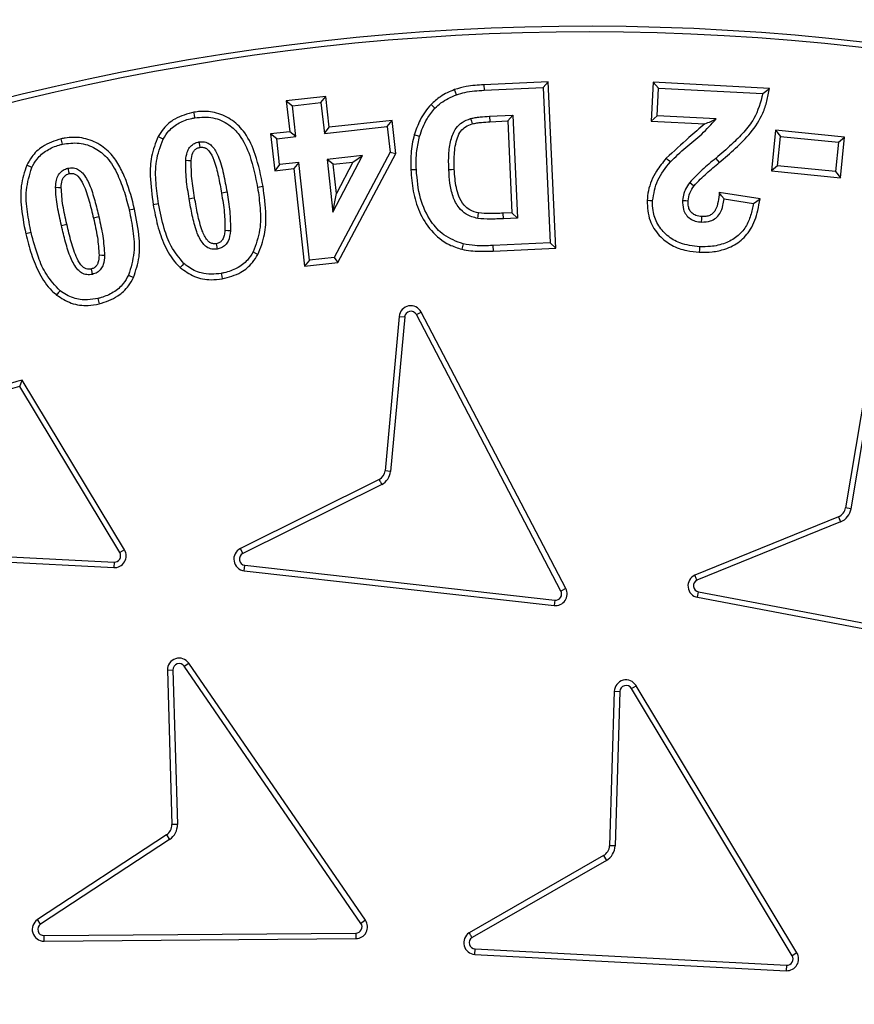
# Model space of a CAD drawing. Units: millimetres. Extents: x 0 to 10668, y 0 to 7543.
# Drawn here: x 3375 to 3482, y 1712 to 1838 of the extents above; entities that cross this region are included whole.
import ezdxf

# ---------------------------------------------------------------- set-up
doc = ezdxf.new("R2010")
doc.units = ezdxf.units.MM

msp = doc.modelspace()

# ---------------------------------------------------------------- linework, layer by layer
at = {"color": 7, "linetype": 'Continuous', "lineweight": 25}
for p, q in [((3442.92, 1829.88), (3434.68, 1829.51)), ((3434.68, 1829.51), (3434.72, 1828.81)), ((3442.25, 1829.15), (3442.92, 1829.88)), ((3443.89, 1808.65), (3442.92, 1829.88)), ((3456.32, 1829.82), (3456.06, 1824.88)), ((3456.99, 1829.07), (3456.32, 1829.82)), ((3471.15, 1829.04), (3456.32, 1829.82)), ((3434.72, 1828.81), (3442.25, 1829.15)), ((3442.25, 1829.15), (3443.15, 1809.32)), ((3456.8, 1825.54), (3456.99, 1829.07)), ((3456.99, 1829.07), (3470.31, 1828.38)), ((3470.31, 1828.38), (3471.15, 1829.04)), ((3414.51, 1828.03), (3409.47, 1827.47)), ((3409.47, 1827.47), (3410.24, 1826.84)), ((3409.47, 1827.47), (3409.9, 1823.52)), ((3410.24, 1826.84), (3413.89, 1827.25)), ((3410.68, 1822.89), (3410.24, 1826.84)), ((3413.89, 1827.25), (3414.51, 1828.03)), ((3413.89, 1827.25), (3414.33, 1823.3)), ((3414.95, 1824.08), (3414.51, 1828.03)), ((3428.45, 1826.51), (3427.95, 1827)), ((3435.41, 1825.49), (3438.4, 1825.63)), ((3438.4, 1825.63), (3437.73, 1824.89)), ((3438.4, 1825.63), (3439, 1812.5)), ((3422.99, 1824.96), (3414.95, 1824.08)), ((3422.36, 1824.18), (3422.99, 1824.96)), ((3423.45, 1820.75), (3422.99, 1824.96)), ((3435.41, 1825.49), (3435.45, 1824.78)), ((3435.45, 1824.78), (3437.73, 1824.89)), ((3437.73, 1824.89), (3438.26, 1813.17)), ((3456.8, 1825.54), (3456.06, 1824.88)), ((3456.06, 1824.88), (3462.9, 1824.52)), ((3464.35, 1825.15), (3456.8, 1825.54)), ((3409.9, 1823.52), (3407.47, 1823.25)), ((3407.47, 1823.25), (3407.99, 1818.54)), ((3408.24, 1822.63), (3407.47, 1823.25)), ((3410.68, 1822.89), (3409.9, 1823.52)), ((3414.33, 1823.3), (3422.36, 1824.18)), ((3414.33, 1823.3), (3414.95, 1824.08)), ((3422.36, 1824.18), (3422.73, 1820.89)), ((3426.49, 1822.92), (3425.81, 1823.11)), ((3471.93, 1823.7), (3471.42, 1818.53)), ((3471.93, 1823.7), (3472.57, 1822.92)), ((3480.73, 1822.82), (3471.93, 1823.7)), ((3408.24, 1822.63), (3410.68, 1822.89)), ((3408.61, 1819.32), (3408.24, 1822.63)), ((3472.19, 1819.16), (3472.57, 1822.92)), ((3472.57, 1822.92), (3479.96, 1822.19)), ((3479.96, 1822.19), (3479.59, 1818.42)), ((3479.96, 1822.19), (3480.73, 1822.82)), ((3480.22, 1817.65), (3480.73, 1822.82)), ((3422.73, 1820.89), (3415.58, 1807.47)), ((3416.03, 1806.81), (3423.45, 1820.75)), ((3422.73, 1820.89), (3423.45, 1820.75)), ((3408.61, 1819.32), (3407.99, 1818.54)), ((3411.05, 1819.58), (3408.61, 1819.32)), ((3411.05, 1819.58), (3410.42, 1818.81)), ((3412.42, 1807.12), (3411.05, 1819.58)), ((3419.21, 1820.49), (3414.69, 1819.99)), ((3414.69, 1819.99), (3415.43, 1813.27)), ((3415.47, 1819.37), (3414.69, 1819.99)), ((3415.43, 1813.27), (3419.21, 1820.49)), ((3415.47, 1819.37), (3417.97, 1819.64)), ((3415.88, 1815.65), (3415.47, 1819.37)), ((3417.97, 1819.64), (3415.88, 1815.65)), ((3417.97, 1819.64), (3419.21, 1820.49)), ((3464.29, 1820.12), (3464.74, 1819.58)), ((3376.97, 1818.94), (3376.33, 1819.25)), ((3407.99, 1818.54), (3410.42, 1818.81)), ((3410.42, 1818.81), (3411.8, 1806.35)), ((3472.19, 1819.16), (3471.42, 1818.53)), ((3471.42, 1818.53), (3480.22, 1817.65)), ((3479.59, 1818.42), (3472.19, 1819.16)), ((3479.59, 1818.42), (3480.22, 1817.65)), ((3401.9, 1815.79), (3401.2, 1815.67)), ((3406.5, 1816.53), (3405.81, 1816.41)), ((3415.43, 1813.27), (3415.88, 1815.65)), ((3469.95, 1814.95), (3464.75, 1815.75)), ((3393.17, 1814.31), (3392.47, 1814.2)), ((3465.36, 1814.94), (3469.12, 1814.37)), ((3469.12, 1814.37), (3469.95, 1814.95)), ((3390.1, 1813.65), (3389.42, 1813.5)), ((3438.26, 1813.17), (3437.17, 1813.12)), ((3437.2, 1812.41), (3437.17, 1813.12)), ((3438.26, 1813.17), (3439, 1812.5)), ((3439, 1812.5), (3437.2, 1812.41)), ((3376.89, 1810.65), (3376.2, 1810.49)), ((3443.15, 1809.32), (3435.84, 1808.99)), ((3443.15, 1809.32), (3443.89, 1808.65)), ((3432.05, 1809.2), (3431.88, 1808.51)), ((3435.84, 1808.99), (3435.87, 1808.29)), ((3435.87, 1808.29), (3443.89, 1808.65)), ((3412.42, 1807.12), (3411.8, 1806.35)), ((3411.8, 1806.35), (3416.03, 1806.81)), ((3415.58, 1807.47), (3412.42, 1807.12)), ((3415.58, 1807.47), (3416.03, 1806.81)), ((3389.33, 1805.22), (3389.97, 1804.92)), ((3426.07, 1800.18), (3426.7, 1800.51)), ((3445.16, 1765.24), (3426.7, 1800.51)), ((3423.88, 1799.95), (3422.08, 1780.25)), ((3424.58, 1799.88), (3422.78, 1780.17)), ((3423.88, 1799.95), (3424.58, 1799.88)), ((3444.53, 1764.91), (3426.07, 1800.18)), ((3484.12, 1794.97), (3480.87, 1775.53)), ((3484.82, 1794.86), (3481.56, 1775.41)), ((3375.43, 1791), (3375.76, 1791.82)), ((3388.8, 1770.17), (3375.76, 1791.82)), ((3388.2, 1769.81), (3375.43, 1791)), ((3421.32, 1779.14), (3403.6, 1770.34)), ((3422.78, 1780.17), (3422.08, 1780.25)), ((3421.65, 1778.51), (3403.92, 1769.71)), ((3481.56, 1775.41), (3480.87, 1775.53)), ((3479.95, 1774.39), (3461.62, 1766.94)), ((3479.95, 1774.39), (3480.22, 1773.73)), ((3480.22, 1773.73), (3461.9, 1766.3)), ((3347.73, 1770.67), (3387.48, 1768.6)), ((3403.92, 1769.71), (3403.6, 1770.34)), ((3347.69, 1769.96), (3387.44, 1767.9)), ((3388.8, 1770.17), (3388.2, 1769.81)), ((3387.48, 1768.6), (3387.44, 1767.9)), ((3404.1, 1767.5), (3404.18, 1768.2)), ((3404.18, 1768.2), (3443.74, 1763.75)), ((3404.1, 1767.5), (3443.66, 1763.05)), ((3445.16, 1765.24), (3444.53, 1764.91)), ((3461.96, 1764.11), (3462.1, 1764.8)), ((3461.96, 1764.11), (3501.08, 1756.7)), ((3462.1, 1764.8), (3501.21, 1757.39)), ((3443.74, 1763.75), (3443.66, 1763.05)), ((3396.44, 1755.3), (3397.02, 1755.7)), ((3418.99, 1722.5), (3396.44, 1755.3)), ((3419.57, 1722.9), (3397.02, 1755.7)), ((3394.29, 1754.81), (3394.99, 1754.83)), ((3394.29, 1754.81), (3394.86, 1735.1)), ((3394.99, 1754.83), (3395.57, 1735.12)), ((3453.52, 1752.47), (3454.13, 1752.83)), ((3474.66, 1718.74), (3454.13, 1752.83)), ((3451.34, 1752.11), (3450.73, 1732.4)), ((3451.34, 1752.11), (3452.05, 1752.08)), ((3452.05, 1752.08), (3451.44, 1732.38)), ((3474.06, 1718.37), (3453.52, 1752.47)), ((3395.57, 1735.12), (3394.86, 1735.1)), ((3394.19, 1733.81), (3377.71, 1722.99)), ((3394.57, 1733.22), (3378.1, 1722.4)), ((3394.19, 1733.81), (3394.57, 1733.22)), ((3451.44, 1732.38), (3450.73, 1732.4)), ((3449.98, 1731.15), (3432.82, 1721.3)), ((3450.33, 1730.53), (3433.19, 1720.7)), ((3449.98, 1731.15), (3450.33, 1730.53)), ((3378.1, 1722.4), (3377.71, 1722.99)), ((3419.57, 1722.9), (3418.99, 1722.5)), ((3378.54, 1720.94), (3418.34, 1721.25)), ((3378.54, 1720.23), (3378.54, 1720.94)), ((3378.54, 1720.23), (3418.35, 1720.55)), ((3418.34, 1721.25), (3418.35, 1720.55)), ((3433.54, 1718.54), (3433.58, 1719.24)), ((3433.58, 1719.24), (3473.34, 1717.17)), ((3433.54, 1718.54), (3473.3, 1716.46)), ((3474.66, 1718.74), (3474.06, 1718.37)), ((3473.34, 1717.17), (3473.3, 1716.46))]:
    msp.add_line(p, q, dxfattribs=at)
at = {"color": 7, "linetype": 'Continuous', "lineweight": 25, "flags": 128}
for points in [[(3431.2, 1828.23), (3431.07, 1828.56), (3430.95, 1828.89)], [(3397.8, 1825.31), (3397.74, 1825.66), (3397.68, 1826)], [(3433, 1825.19), (3433.1, 1824.85), (3433.2, 1824.51)], [(3380.88, 1821.92), (3380.8, 1822.27), (3380.72, 1822.61)], [(3393.74, 1822.57), (3393.42, 1822.74), (3393.11, 1822.91)], [(3398.32, 1822.22), (3398.35, 1822.04), (3398.39, 1821.78), (3398.44, 1821.52)], [(3396.63, 1819.9), (3396.98, 1819.86), (3397.33, 1819.83)], [(3458.5, 1819.67), (3458.24, 1819.9), (3457.97, 1820.13)], [(3381.59, 1818.86), (3381.62, 1818.7), (3381.68, 1818.43), (3381.74, 1818.17)], [(3426.07, 1818.67), (3425.72, 1818.66), (3425.37, 1818.64)], [(3430.22, 1818.68), (3430.57, 1818.7), (3430.92, 1818.72)], [(3460.97, 1817.04), (3461.25, 1816.83), (3461.53, 1816.62)], [(3380.02, 1816.44), (3380.38, 1816.42), (3380.73, 1816.41)], [(3465.36, 1814.94), (3465.05, 1815.34), (3464.75, 1815.75)], [(3397.06, 1814.97), (3397.41, 1815.03), (3397.76, 1815.09)], [(3456.23, 1814.69), (3455.88, 1814.71), (3455.53, 1814.72)], [(3460.06, 1814.76), (3460.46, 1814.73), (3460.76, 1814.71)], [(3433.9, 1812.45), (3433.96, 1812.8), (3434.02, 1813.15)], [(3385.54, 1812.64), (3385.2, 1812.56), (3384.85, 1812.48)], [(3462.49, 1811.99), (3462.51, 1812.38), (3462.53, 1812.69)], [(3380.76, 1811.54), (3381.1, 1811.62), (3381.45, 1811.7)], [(3402.34, 1810.85), (3401.99, 1810.89), (3401.63, 1810.92)], [(3400.52, 1809.23), (3400.55, 1809.03), (3400.6, 1808.78), (3400.64, 1808.53)], [(3405.23, 1808.18), (3405.54, 1808.01), (3405.85, 1807.84)], [(3462.23, 1808.84), (3462.21, 1808.49), (3462.19, 1808.14)], [(3386.27, 1807.73), (3385.92, 1807.74), (3385.57, 1807.75)], [(3384.55, 1805.99), (3384.59, 1805.84), (3384.65, 1805.57), (3384.71, 1805.31)], [(3396.4, 1806.71), (3396.16, 1806.45), (3395.93, 1806.19)], [(3401.16, 1805.44), (3401.22, 1805.09), (3401.28, 1804.75)], [(3380.58, 1803.23), (3380.36, 1802.96), (3380.14, 1802.68)], [(3385.42, 1802.24), (3385.5, 1801.9), (3385.58, 1801.55)]]:
    msp.add_lwpolyline(points, dxfattribs=at)
at = {"color": 7, "linetype": 'Continuous', "lineweight": 25}
for radius in [400, 399.37, 323.75]:
    msp.add_circle((3447.64, 1531.26), radius, dxfattribs=at)
for centre, radius, start, end in [((3447.64, 1748.76), 575, 299.39118, 145.5958), ((3447.64, 1531.26), 320.91, 3.9373, 270), ((3448.04, 1531.26), 305.71, 63.8157, 115.9879), ((3448.04, 1531.26), 305, 63.943, 115.9879), ((3425.37, 1799.81), 1.5, 27.6272, 174.7918), ((3425.37, 1799.81), 0.795, 27.6272, 174.7918), ((3448.04, 1531.26), 270.41, 105.5053, 107.8813), ((3448.04, 1531.26), 269.7, 105.6191, 107.7757), ((3420.59, 1780.45), 1.5, 299.0371, 352.183), ((3420.59, 1780.45), 2.21, 298.577, 352.6403), ((3479.39, 1775.78), 1.5, 292.106, 350.4858), ((3479.39, 1775.78), 2.21, 292.106, 350.4858), ((3404.27, 1768.99), 1.5, 116.412, 263.5766), ((3387.52, 1769.39), 1.5, 266.8041, 31.2864), ((3387.52, 1769.39), 0.795, 266.7234, 31.3672), ((3404.27, 1768.99), 0.795, 116.412, 263.5766), ((3462.25, 1765.58), 1.5, 114.7309, 259.0545), ((3462.25, 1765.58), 0.795, 115.7126, 258.9738), ((3443.83, 1764.54), 1.5, 263.3598, 27.844), ((3443.83, 1764.54), 0.795, 263.2787, 27.925), ((3395.79, 1754.85), 1.5, 34.5068, 181.6714), ((3395.79, 1754.85), 0.795, 34.5068, 181.6714), ((3452.84, 1752.06), 1.5, 31.062, 178.2266), ((3452.84, 1752.06), 0.795, 31.062, 178.2266), ((3393.36, 1735.06), 2.21, 303.2916, 1.6714), ((3393.36, 1735.06), 1.5, 303.2916, 1.6714), ((3449.23, 1732.45), 1.5, 299.8468, 358.2266), ((3449.23, 1732.45), 2.21, 299.8468, 358.2266), ((3378.53, 1721.73), 1.5, 123.2916, 270.4562), ((3418.34, 1722.05), 1.5, 270.2401, 34.7228), ((3378.53, 1721.73), 0.795, 123.2916, 270.4562), ((3418.34, 1722.05), 0.795, 270.1593, 34.8036), ((3433.62, 1720.03), 1.5, 122.4714, 266.7956), ((3433.62, 1720.03), 0.795, 123.4529, 266.7149), ((3473.38, 1717.96), 1.5, 266.7953, 31.2778), ((3473.38, 1717.96), 0.795, 266.7145, 31.3585)]:
    msp.add_arc(centre, radius, start, end, dxfattribs=at)
for points, knots in [([(3050.27, 1531.26), (3050.35, 1537.22), (3050.5, 1549.13), (3051.77, 1567.18), (3053.82, 1585.34), (3056.79, 1603.77), (3060.66, 1622.22), (3065.5, 1640.79), (3071.28, 1659.27), (3078.07, 1677.71), (3085.81, 1695.92), (3094.56, 1713.94), (3104.26, 1731.58), (3114.94, 1748.86), (3126.52, 1765.62), (3139.03, 1781.86), (3152.37, 1797.45), (3166.53, 1812.37), (3181.44, 1826.53), (3197.04, 1839.87), (3213.27, 1852.37), (3230.04, 1863.96), (3247.31, 1874.64), (3264.96, 1884.34), (3282.97, 1893.09), (3302.04, 1901.19), (3322.21, 1908.53), (3343.35, 1914.91), (3364.52, 1920.04), (3385.6, 1923.95), (3406.49, 1926.67), (3427.15, 1928.28), (3446.79, 1928.78), (3465.51, 1928.36), (3483.55, 1927.14), (3501.72, 1925.07), (3520.15, 1922.1), (3538.6, 1918.23), (3557.17, 1913.39), (3575.65, 1907.61), (3594.09, 1900.83), (3612.3, 1893.09), (3630.32, 1884.34), (3647.96, 1874.64), (3665.24, 1863.96), (3682, 1852.37), (3698.24, 1839.87), (3713.83, 1826.53), (3728.74, 1812.37), (3742.9, 1797.45), (3756.25, 1781.86), (3768.75, 1765.62), (3780.34, 1748.86), (3791.02, 1731.58), (3800.71, 1713.94), (3809.47, 1695.92), (3817.57, 1676.86), (3824.91, 1656.68), (3831.29, 1635.55), (3836.42, 1614.37), (3840.33, 1593.29), (3843.04, 1572.41), (3844.7, 1551.75), (3844.9, 1538.07), (3845.01, 1531.26)], [0, 0, 0, 0, 0.01432, 0.028641, 0.043443, 0.058246, 0.073489, 0.088732, 0.104361, 0.119992, 0.135945, 0.1519, 0.168106, 0.184312, 0.20069, 0.217069, 0.233535, 0.250002, 0.266468, 0.282934, 0.299313, 0.315692, 0.331897, 0.348104, 0.364058, 0.380012, 0.397873, 0.415628, 0.433043, 0.450215, 0.467129, 0.483635, 0.5, 0.51432, 0.528641, 0.543443, 0.558246, 0.573489, 0.588732, 0.604361, 0.619992, 0.635945, 0.6519, 0.668106, 0.684312, 0.70069, 0.717069, 0.733535, 0.750002, 0.766468, 0.782934, 0.799313, 0.815692, 0.831897, 0.848104, 0.864058, 0.880012, 0.897873, 0.915628, 0.933043, 0.950215, 0.967129, 0.983635, 1, 1, 1, 1]), ([(3765.79, 1553.16), (3765.35, 1558.5), (3764.45, 1569.25), (3762.05, 1585.39), (3758.83, 1601.65), (3754.68, 1617.99), (3749.59, 1634.34), (3743.55, 1650.6), (3736.52, 1666.73), (3728.54, 1682.6), (3719.57, 1698.17), (3709.68, 1713.32), (3698.86, 1727.98), (3687.17, 1742.07), (3674.64, 1755.5), (3661.34, 1768.21), (3647.33, 1780.13), (3632.68, 1791.21), (3617.47, 1801.39), (3601.77, 1810.64), (3585.68, 1818.93), (3569.27, 1826.24), (3551.75, 1832.9), (3533.14, 1838.71), (3513.53, 1843.5), (3493.99, 1846.98), (3474.64, 1849.22), (3455.57, 1850.26), (3437.57, 1850.17), (3420.56, 1849.15), (3404.33, 1847.36), (3387.98, 1844.69), (3371.5, 1841.1), (3354.99, 1836.57), (3338.54, 1831.09), (3322.17, 1824.63), (3306.04, 1817.19), (3290.16, 1808.77), (3274.68, 1799.4), (3259.66, 1789.09), (3245.18, 1777.89), (3231.33, 1765.83), (3218.17, 1752.98), (3205.77, 1739.38), (3194.2, 1725.12), (3183.5, 1710.27), (3173.71, 1694.9), (3164.88, 1679.11), (3157.01, 1662.95), (3149.75, 1645.67), (3143.3, 1627.28), (3137.84, 1607.84), (3133.69, 1588.43), (3130.79, 1569.16), (3129.1, 1550.14), (3128.57, 1532.15), (3129, 1515.11), (3130.24, 1498.84), (3132.35, 1482.4), (3135.36, 1465.81), (3139.32, 1449.15), (3144.23, 1432.52), (3150.13, 1415.95), (3157.01, 1399.56), (3164.88, 1383.41), (3173.71, 1367.62), (3183.5, 1352.25), (3194.2, 1337.4), (3205.77, 1323.13), (3218.17, 1309.54), (3231.33, 1296.68), (3245.18, 1284.63), (3259.66, 1273.42), (3274.68, 1263.12), (3290.16, 1253.75), (3306.04, 1245.32), (3323.06, 1237.48), (3341.22, 1230.4), (3360.46, 1224.28), (3379.72, 1219.46), (3398.87, 1215.9), (3417.82, 1213.56), (3435.78, 1212.41), (3452.83, 1212.26), (3469.13, 1212.93), (3485.64, 1214.47), (3502.32, 1216.92), (3519.1, 1220.3), (3535.89, 1224.64), (3552.66, 1229.97), (3569.27, 1236.28), (3585.68, 1243.59), (3601.77, 1251.87), (3617.47, 1261.12), (3632.68, 1271.31), (3647.33, 1282.38), (3661.34, 1294.31), (3674.64, 1307.02), (3687.17, 1320.45), (3698.86, 1334.54), (3709.68, 1349.2), (3719.57, 1364.34), (3728.54, 1379.92), (3736.96, 1396.66), (3744.66, 1414.57), (3751.44, 1433.59), (3756.92, 1452.67), (3761.12, 1471.69), (3764.18, 1490.54), (3765.26, 1503.12), (3765.79, 1509.36)], [0, 0, 0, 0, 0.008215, 0.016497, 0.024975, 0.033577, 0.042296, 0.051177, 0.060109, 0.069217, 0.078361, 0.087605, 0.0969, 0.106237, 0.115614, 0.125001, 0.134388, 0.143765, 0.153102, 0.162397, 0.171641, 0.180786, 0.189894, 0.200313, 0.210612, 0.220785, 0.230677, 0.240417, 0.25, 0.258215, 0.266497, 0.274975, 0.283577, 0.292296, 0.301177, 0.310109, 0.319217, 0.328361, 0.337605, 0.3469, 0.356237, 0.365614, 0.375001, 0.384388, 0.393765, 0.403102, 0.412397, 0.421641, 0.430786, 0.439894, 0.450313, 0.460612, 0.470785, 0.480677, 0.490417, 0.5, 0.508215, 0.516497, 0.524975, 0.533577, 0.542296, 0.551177, 0.560109, 0.569217, 0.578361, 0.587605, 0.5969, 0.606237, 0.615614, 0.625001, 0.634388, 0.643765, 0.653102, 0.662397, 0.671641, 0.680786, 0.689894, 0.700313, 0.710612, 0.720785, 0.730677, 0.740417, 0.75, 0.758215, 0.766497, 0.774975, 0.783577, 0.792296, 0.801177, 0.810109, 0.819217, 0.828361, 0.837605, 0.8469, 0.856237, 0.865614, 0.875001, 0.884388, 0.893765, 0.903102, 0.912397, 0.921641, 0.930786, 0.939894, 0.950313, 0.960612, 0.970785, 0.980677, 0.990417, 1, 1, 1, 1]), ([(3434.68, 1829.51), (3434.31, 1829.49), (3433.56, 1829.45), (3432.3, 1829.28), (3431.44, 1829.03), (3430.95, 1828.89)], [0, 0, 0, 0, 0.29562, 0.591431, 1, 1, 1, 1]), ([(3430.95, 1828.89), (3430.63, 1828.76), (3430.01, 1828.51), (3428.96, 1827.93), (3428.33, 1827.35), (3427.95, 1827)], [0, 0, 0, 0, 0.28358, 0.5676415, 1, 1, 1, 1]), ([(3428.45, 1826.51), (3428.7, 1826.75), (3429.21, 1827.24), (3430.15, 1827.8), (3430.84, 1828.08), (3431.2, 1828.23)], [0, 0, 0, 0, 0.311092, 0.651805, 1, 1, 1, 1]), ([(3431.2, 1828.23), (3431.55, 1828.34), (3432.3, 1828.57), (3433.49, 1828.73), (3434.31, 1828.78), (3434.72, 1828.81)], [0, 0, 0, 0, 0.314298, 0.655882, 1, 1, 1, 1]), ([(3470.31, 1828.38), (3470.01, 1827.27), (3469.52, 1825.47), (3467.89, 1823.42), (3466.22, 1821.77), (3464.97, 1820.71), (3464.29, 1820.12)], [0, 0, 0, 0, 0.323805, 0.52989, 0.741495, 1, 1, 1, 1]), ([(3464.74, 1819.58), (3465.44, 1820.18), (3466.83, 1821.38), (3468.85, 1823.37), (3470.21, 1825.45), (3470.87, 1827.43), (3471.06, 1828.5), (3471.15, 1829.04)], [0, 0, 0, 0, 0.23398, 0.469179, 0.722592, 0.85989, 1, 1, 1, 1]), ([(3427.95, 1827), (3427.68, 1826.69), (3427.15, 1826.08), (3426.39, 1824.78), (3426.03, 1823.75), (3425.81, 1823.11)], [0, 0, 0, 0, 0.272602, 0.545416, 1, 1, 1, 1]), ([(3397.68, 1826), (3396.84, 1825.78), (3395.37, 1825.4), (3393.88, 1824.13), (3393.33, 1823.25), (3393.11, 1822.91)], [0, 0, 0, 0, 0.454038, 0.788241, 1, 1, 1, 1]), ([(3406.5, 1816.53), (3406.23, 1817.9), (3405.75, 1820.27), (3404.45, 1823.22), (3402.66, 1825.04), (3400.64, 1826.01), (3398.9, 1826.18), (3397.94, 1826.04), (3397.68, 1826)], [0, 0, 0, 0, 0.28706, 0.496623, 0.649059, 0.80167, 0.946458, 1, 1, 1, 1]), ([(3426.49, 1822.92), (3426.61, 1823.3), (3426.87, 1824.08), (3427.48, 1825.32), (3428.1, 1826.08), (3428.45, 1826.51)], [0, 0, 0, 0, 0.295178, 0.590703, 1, 1, 1, 1]), ([(3393.74, 1822.57), (3393.97, 1822.93), (3394.5, 1823.77), (3395.77, 1824.73), (3396.98, 1825.15), (3397.67, 1825.28), (3397.8, 1825.31)], [0, 0, 0, 0, 0.253451, 0.583958, 0.918089, 1, 1, 1, 1]), ([(3397.8, 1825.31), (3398.58, 1825.37), (3400.1, 1825.48), (3402.1, 1824.56), (3403.8, 1822.9), (3405.06, 1820.11), (3405.53, 1817.78), (3405.81, 1816.41)], [0, 0, 0, 0, 0.170073, 0.333565, 0.47217, 0.689906, 1, 1, 1, 1]), ([(3430.22, 1818.68), (3430.2, 1819.32), (3430.16, 1820.59), (3430.41, 1822.39), (3430.96, 1823.88), (3431.93, 1824.79), (3432.63, 1825.05), (3433, 1825.19)], [0, 0, 0, 0, 0.247776, 0.494163, 0.710354, 0.84879, 1, 1, 1, 1]), ([(3430.92, 1818.72), (3430.9, 1819.34), (3430.87, 1820.7), (3431.13, 1822.37), (3431.67, 1823.6), (3432.37, 1824.21), (3432.91, 1824.41), (3433.2, 1824.51)], [0, 0, 0, 0, 0.278872, 0.600936, 0.745096, 0.864161, 1, 1, 1, 1]), ([(3433, 1825.19), (3433.2, 1825.24), (3433.59, 1825.34), (3434.4, 1825.43), (3435.01, 1825.46), (3435.41, 1825.49)], [0, 0, 0, 0, 0.251251, 0.502556, 1, 1, 1, 1]), ([(3433.2, 1824.51), (3433.4, 1824.56), (3433.79, 1824.66), (3434.55, 1824.73), (3435.1, 1824.76), (3435.45, 1824.78)], [0, 0, 0, 0, 0.269807, 0.539535, 1, 1, 1, 1]), ([(3462.9, 1824.52), (3462.22, 1823.94), (3460.55, 1822.51), (3458.93, 1821.02), (3457.97, 1820.13)], [0, 0, 0, 0, 0.406581, 1, 1, 1, 1]), ([(3458.5, 1819.67), (3459.14, 1820.3), (3460.42, 1821.55), (3462.56, 1823.16), (3463.75, 1824.49), (3464.35, 1825.15)], [0, 0, 0, 0, 0.335291, 0.666751, 1, 1, 1, 1]), ([(3462.9, 1824.52), (3463.16, 1824.62), (3463.69, 1824.83), (3464.13, 1825.04), (3464.35, 1825.15)], [0, 0, 0, 0, 0.499516, 1, 1, 1, 1]), ([(3425.81, 1823.11), (3425.71, 1822.71), (3425.51, 1821.93), (3425.34, 1820.43), (3425.36, 1819.33), (3425.37, 1818.64)], [0, 0, 0, 0, 0.269806, 0.539881, 1, 1, 1, 1]), ([(3380.72, 1822.61), (3379.89, 1822.34), (3378.45, 1821.88), (3377.03, 1820.52), (3376.53, 1819.6), (3376.33, 1819.25)], [0, 0, 0, 0, 0.451963, 0.785746, 1, 1, 1, 1]), ([(3376.97, 1818.94), (3377.18, 1819.32), (3377.66, 1820.19), (3378.88, 1821.22), (3380.06, 1821.71), (3380.74, 1821.89), (3380.88, 1821.92)], [0, 0, 0, 0, 0.252027, 0.584386, 0.91757, 1, 1, 1, 1]), ([(3390.1, 1813.65), (3389.78, 1814.88), (3389.3, 1816.74), (3388.25, 1819.07), (3387.13, 1820.77), (3385.47, 1822.1), (3383.39, 1822.85), (3381.75, 1822.82), (3380.89, 1822.64), (3380.72, 1822.61)], [0, 0, 0, 0, 0.259573, 0.391405, 0.522473, 0.671046, 0.81975, 0.964755, 1, 1, 1, 1]), ([(3380.88, 1821.92), (3381.59, 1822.03), (3383.04, 1822.23), (3385.05, 1821.52), (3386.81, 1820.12), (3387.97, 1818.1), (3388.84, 1815.8), (3389.22, 1814.27), (3389.42, 1813.5)], [0, 0, 0, 0, 0.158386, 0.318441, 0.456045, 0.649298, 0.824469, 1, 1, 1, 1]), ([(3393.11, 1822.91), (3392.78, 1822.06), (3392.14, 1820.45), (3392.04, 1817.45), (3392.31, 1815.42), (3392.47, 1814.2)], [0, 0, 0, 0, 0.305319, 0.583656, 1, 1, 1, 1]), ([(3393.17, 1814.31), (3393.04, 1815.2), (3392.79, 1817), (3392.73, 1819.84), (3393.39, 1821.64), (3393.74, 1822.57)], [0, 0, 0, 0, 0.319402, 0.649647, 1, 1, 1, 1]), ([(3396.63, 1819.9), (3396.67, 1820.24), (3396.74, 1820.8), (3397.09, 1821.52), (3397.57, 1821.97), (3398.02, 1822.16), (3398.27, 1822.21), (3398.32, 1822.22)], [0, 0, 0, 0, 0.3277415, 0.5414349, 0.7567646, 0.9509628, 1, 1, 1, 1]), ([(3398.32, 1822.22), (3398.56, 1822.23), (3398.91, 1822.26), (3399.34, 1822.13), (3399.69, 1821.96), (3400.26, 1821.45), (3400.95, 1820.15), (3401.47, 1818.14), (3401.75, 1816.58), (3401.9, 1815.79)], [0, 0, 0, 0, 0.086587, 0.129751, 0.163903, 0.232258, 0.40883, 0.701752, 1, 1, 1, 1]), ([(3426.07, 1818.67), (3426.06, 1819.07), (3426.04, 1819.89), (3426.12, 1821.32), (3426.35, 1822.31), (3426.49, 1822.92)], [0, 0, 0, 0, 0.283782, 0.567812, 1, 1, 1, 1]), ([(3397.33, 1819.83), (3397.37, 1820.18), (3397.42, 1820.66), (3397.74, 1821.18), (3398.06, 1821.43), (3398.31, 1821.49), (3398.44, 1821.52)], [0, 0, 0, 0, 0.467926, 0.647665, 0.828192, 1, 1, 1, 1]), ([(3398.44, 1821.52), (3398.59, 1821.53), (3398.8, 1821.55), (3399.04, 1821.48), (3399.16, 1821.43), (3399.35, 1821.33), (3399.8, 1820.86), (3400.37, 1819.66), (3400.82, 1817.81), (3401.07, 1816.39), (3401.2, 1815.67)], [0, 0, 0, 0, 0.065544, 0.091208, 0.104009, 0.125074, 0.182427, 0.378415, 0.687435, 1, 1, 1, 1]), ([(3397.06, 1814.97), (3397, 1815.38), (3396.87, 1816.2), (3396.64, 1817.83), (3396.63, 1819.07), (3396.63, 1819.9)], [0, 0, 0, 0, 0.250326, 0.500692, 1, 1, 1, 1]), ([(3397.76, 1815.09), (3397.69, 1815.5), (3397.56, 1816.31), (3397.34, 1817.89), (3397.34, 1819.07), (3397.33, 1819.83)], [0, 0, 0, 0, 0.259774, 0.51959, 1, 1, 1, 1]), ([(3457.97, 1820.13), (3457.53, 1819.59), (3456.53, 1818.36), (3455.7, 1816.46), (3455.57, 1815.14), (3455.53, 1814.72)], [0, 0, 0, 0, 0.343388, 0.791253, 1, 1, 1, 1]), ([(3456.23, 1814.69), (3456.39, 1815.6), (3456.69, 1817.46), (3457.89, 1818.92), (3458.5, 1819.67)], [0, 0, 0, 0, 0.4895402, 1, 1, 1, 1]), ([(3464.29, 1820.12), (3464, 1819.88), (3463.42, 1819.39), (3462.28, 1818.4), (3461.49, 1817.59), (3460.97, 1817.04)], [0, 0, 0, 0, 0.2502342, 0.5004878, 1, 1, 1, 1]), ([(3461.53, 1816.62), (3461.79, 1816.9), (3462.3, 1817.46), (3463.39, 1818.43), (3464.21, 1819.13), (3464.74, 1819.58)], [0, 0, 0, 0, 0.260047, 0.519371, 1, 1, 1, 1]), ([(3376.33, 1819.25), (3376.05, 1818.38), (3375.51, 1816.75), (3375.57, 1813.75), (3375.96, 1811.72), (3376.2, 1810.49)], [0, 0, 0, 0, 0.304563, 0.57519, 1, 1, 1, 1]), ([(3376.89, 1810.65), (3376.72, 1811.52), (3376.36, 1813.3), (3376.13, 1816.15), (3376.69, 1817.99), (3376.97, 1818.94)], [0, 0, 0, 0, 0.318633, 0.649173, 1, 1, 1, 1]), ([(3380.02, 1816.44), (3380.04, 1816.74), (3380.08, 1817.28), (3380.34, 1818.03), (3380.81, 1818.54), (3381.27, 1818.77), (3381.53, 1818.84), (3381.59, 1818.86)], [0, 0, 0, 0, 0.292414, 0.517119, 0.744066, 0.940451, 1, 1, 1, 1]), ([(3380.73, 1816.41), (3380.75, 1816.72), (3380.77, 1817.18), (3381.03, 1817.75), (3381.36, 1818.05), (3381.63, 1818.13), (3381.74, 1818.17)], [0, 0, 0, 0, 0.415695, 0.625615, 0.837296, 1, 1, 1, 1]), ([(3381.59, 1818.86), (3381.82, 1818.89), (3382.29, 1818.95), (3382.96, 1818.72), (3383.73, 1818.01), (3384.45, 1816.66), (3385.03, 1814.73), (3385.37, 1813.34), (3385.54, 1812.64)], [0, 0, 0, 0, 0.08698, 0.174797, 0.252223, 0.469537, 0.733695, 1, 1, 1, 1]), ([(3381.74, 1818.17), (3381.89, 1818.19), (3382.17, 1818.23), (3382.58, 1818.1), (3383.09, 1817.65), (3383.75, 1816.51), (3384.32, 1814.67), (3384.68, 1813.22), (3384.85, 1812.48)], [0, 0, 0, 0, 0.066, 0.120381, 0.175336, 0.357211, 0.676303, 1, 1, 1, 1]), ([(3425.37, 1818.64), (3425.44, 1817.73), (3425.59, 1815.92), (3426.36, 1813.23), (3427.88, 1810.79), (3429.86, 1809.15), (3431.34, 1808.69), (3431.88, 1808.51)], [0, 0, 0, 0, 0.211031, 0.420956, 0.643593, 0.867434, 1, 1, 1, 1]), ([(3432.05, 1809.2), (3431.18, 1809.52), (3429.58, 1810.12), (3427.69, 1812.24), (3426.37, 1815.1), (3426.18, 1817.42), (3426.07, 1818.67)], [0, 0, 0, 0, 0.227174, 0.421635, 0.68997, 1, 1, 1, 1]), ([(3433.9, 1812.45), (3433.39, 1812.59), (3432.47, 1812.83), (3431.38, 1813.88), (3430.68, 1815.26), (3430.31, 1816.94), (3430.25, 1818.1), (3430.22, 1818.68)], [0, 0, 0, 0, 0.198958, 0.352819, 0.558574, 0.778527, 1, 1, 1, 1]), ([(3434.02, 1813.15), (3433.64, 1813.24), (3432.93, 1813.42), (3432.04, 1814.2), (3431.29, 1815.56), (3431.02, 1817.16), (3430.95, 1818.32), (3430.92, 1818.72)], [0, 0, 0, 0, 0.1700979, 0.3090524, 0.4974195, 0.8282157, 1, 1, 1, 1]), ([(3460.97, 1817.04), (3460.78, 1816.77), (3460.48, 1816.32), (3460.16, 1815.54), (3460.1, 1815.05), (3460.06, 1814.76)], [0, 0, 0, 0, 0.399204, 0.647609, 1, 1, 1, 1]), ([(3380.76, 1811.54), (3380.58, 1812.34), (3380.31, 1813.55), (3380.06, 1815.19), (3380.04, 1816.02), (3380.02, 1816.44)], [0, 0, 0, 0, 0.497659, 0.748019, 1, 1, 1, 1]), ([(3381.45, 1811.7), (3381.36, 1812.1), (3381.18, 1812.9), (3380.86, 1814.46), (3380.78, 1815.64), (3380.73, 1816.41)], [0, 0, 0, 0, 0.256879, 0.513767, 1, 1, 1, 1]), ([(3401.2, 1815.67), (3401.27, 1815.26), (3401.4, 1814.45), (3401.62, 1812.87), (3401.63, 1811.69), (3401.63, 1810.92)], [0, 0, 0, 0, 0.260144, 0.520327, 1, 1, 1, 1]), ([(3401.9, 1815.79), (3401.96, 1815.38), (3402.09, 1814.56), (3402.32, 1812.92), (3402.33, 1811.68), (3402.34, 1810.85)], [0, 0, 0, 0, 0.250512, 0.501059, 1, 1, 1, 1]), ([(3405.81, 1816.41), (3405.93, 1815.53), (3406.18, 1813.73), (3406.23, 1810.9), (3405.57, 1809.1), (3405.23, 1808.18)], [0, 0, 0, 0, 0.320312, 0.650081, 1, 1, 1, 1]), ([(3405.85, 1807.84), (3406.18, 1808.69), (3406.82, 1810.3), (3406.93, 1813.28), (3406.66, 1815.31), (3406.5, 1816.53)], [0, 0, 0, 0, 0.306103, 0.583653, 1, 1, 1, 1]), ([(3460.76, 1814.71), (3460.82, 1815.05), (3460.93, 1815.74), (3461.33, 1816.32), (3461.53, 1816.62)], [0, 0, 0, 0, 0.482048, 1, 1, 1, 1]), ([(3464.75, 1815.75), (3464.71, 1815.36), (3464.62, 1814.6), (3464.38, 1813.67), (3463.96, 1813.09), (3463.52, 1812.82), (3463.03, 1812.69), (3462.69, 1812.69), (3462.53, 1812.69)], [0, 0, 0, 0, 0.270114, 0.536079, 0.650611, 0.765198, 0.886454, 1, 1, 1, 1]), ([(3396.4, 1806.71), (3395.81, 1807.41), (3394.7, 1808.74), (3393.75, 1811.41), (3393.38, 1813.26), (3393.17, 1814.31)], [0, 0, 0, 0, 0.324824, 0.61354, 1, 1, 1, 1]), ([(3400.64, 1808.53), (3400.41, 1808.52), (3399.94, 1808.49), (3399.29, 1808.76), (3398.57, 1809.49), (3397.92, 1810.88), (3397.45, 1812.84), (3397.19, 1814.26), (3397.06, 1814.97)], [0, 0, 0, 0, 0.086096, 0.172898, 0.250281, 0.463614, 0.730492, 1, 1, 1, 1]), ([(3400.52, 1809.23), (3400.37, 1809.22), (3400.08, 1809.2), (3399.68, 1809.36), (3399.16, 1809.91), (3398.59, 1811.11), (3398.14, 1812.96), (3397.89, 1814.38), (3397.76, 1815.09)], [0, 0, 0, 0, 0.062166, 0.124846, 0.180521, 0.380458, 0.688446, 1, 1, 1, 1]), ([(3455.53, 1814.72), (3455.58, 1813.85), (3455.67, 1812.23), (3456.96, 1810.26), (3458.63, 1808.95), (3460.44, 1808.3), (3461.66, 1808.19), (3462.19, 1808.14)], [0, 0, 0, 0, 0.245655, 0.458015, 0.651049, 0.846463, 1, 1, 1, 1]), ([(3462.23, 1808.84), (3461.38, 1808.94), (3459.9, 1809.11), (3458.03, 1810.2), (3456.82, 1811.66), (3456.23, 1813.25), (3456.23, 1814.27), (3456.23, 1814.69)], [0, 0, 0, 0, 0.272178, 0.472505, 0.673232, 0.868401, 1, 1, 1, 1]), ([(3460.06, 1814.76), (3460.07, 1814.36), (3460.07, 1813.72), (3460.47, 1812.91), (3461.01, 1812.4), (3461.71, 1812.07), (3462.22, 1812.02), (3462.49, 1811.99)], [0, 0, 0, 0, 0.279243, 0.455278, 0.631672, 0.802833, 1, 1, 1, 1]), ([(3462.53, 1812.69), (3462.26, 1812.72), (3461.82, 1812.77), (3461.28, 1813.08), (3460.96, 1813.48), (3460.76, 1814.04), (3460.76, 1814.46), (3460.76, 1814.71)], [0, 0, 0, 0, 0.258963, 0.427331, 0.596559, 0.75254, 1, 1, 1, 1]), ([(3462.19, 1808.14), (3462.75, 1808.14), (3463.86, 1808.13), (3465.63, 1808.52), (3467.41, 1809.4), (3468.95, 1811.13), (3469.64, 1813.11), (3469.86, 1814.46), (3469.95, 1814.95)], [0, 0, 0, 0, 0.14355, 0.286474, 0.466207, 0.647394, 0.868808, 1, 1, 1, 1]), ([(3469.12, 1814.37), (3469.01, 1813.85), (3468.8, 1812.82), (3468.16, 1811.32), (3467.05, 1810.05), (3465.46, 1809.21), (3463.81, 1808.82), (3462.7, 1808.84), (3462.23, 1808.84)], [0, 0, 0, 0, 0.160028, 0.319097, 0.491051, 0.662438, 0.858186, 1, 1, 1, 1]), ([(3462.49, 1811.99), (3462.88, 1812), (3463.53, 1812.02), (3464.33, 1812.46), (3464.92, 1813.15), (3465.22, 1814.02), (3465.32, 1814.67), (3465.36, 1814.94)], [0, 0, 0, 0, 0.249462, 0.412204, 0.575585, 0.823006, 1, 1, 1, 1]), ([(3389.42, 1813.5), (3389.59, 1812.62), (3389.95, 1810.84), (3390.17, 1808.01), (3389.62, 1806.17), (3389.33, 1805.22)], [0, 0, 0, 0, 0.319491, 0.649439, 1, 1, 1, 1]), ([(3389.97, 1804.92), (3390.25, 1805.78), (3390.79, 1807.4), (3390.73, 1810.39), (3390.34, 1812.41), (3390.1, 1813.65)], [0, 0, 0, 0, 0.305428, 0.571669, 1, 1, 1, 1]), ([(3392.47, 1814.2), (3392.64, 1813.32), (3392.98, 1811.56), (3393.86, 1809.01), (3394.9, 1807.19), (3395.74, 1806.37), (3395.93, 1806.19)], [0, 0, 0, 0, 0.302508, 0.605501, 0.910206, 1, 1, 1, 1]), ([(3437.17, 1813.12), (3436.89, 1813.11), (3436.32, 1813.08), (3435.27, 1813.06), (3434.51, 1813.11), (3434.02, 1813.15)], [0, 0, 0, 0, 0.269053, 0.538097, 1, 1, 1, 1]), ([(3384.85, 1812.48), (3384.95, 1812.08), (3385.13, 1811.27), (3385.43, 1809.7), (3385.52, 1808.52), (3385.57, 1807.75)], [0, 0, 0, 0, 0.260475, 0.520988, 1, 1, 1, 1]), ([(3385.54, 1812.64), (3385.63, 1812.24), (3385.82, 1811.42), (3386.13, 1809.79), (3386.22, 1808.55), (3386.27, 1807.73)], [0, 0, 0, 0, 0.250828, 0.501691, 1, 1, 1, 1]), ([(3437.2, 1812.41), (3436.92, 1812.4), (3436.35, 1812.38), (3435.25, 1812.35), (3434.44, 1812.41), (3433.9, 1812.45)], [0, 0, 0, 0, 0.256534, 0.51306, 1, 1, 1, 1]), ([(3380.58, 1803.23), (3379.95, 1803.9), (3378.77, 1805.15), (3377.66, 1807.76), (3377.17, 1809.59), (3376.89, 1810.65)], [0, 0, 0, 0, 0.323262, 0.610373, 1, 1, 1, 1]), ([(3384.71, 1805.31), (3384.48, 1805.28), (3384, 1805.22), (3383.34, 1805.46), (3382.57, 1806.16), (3381.85, 1807.51), (3381.26, 1809.44), (3380.93, 1810.84), (3380.76, 1811.54)], [0, 0, 0, 0, 0.08732, 0.175334, 0.250591, 0.467256, 0.732466, 1, 1, 1, 1]), ([(3384.55, 1805.99), (3384.39, 1805.98), (3384.12, 1805.95), (3383.73, 1806.07), (3383.23, 1806.5), (3382.56, 1807.63), (3381.98, 1809.47), (3381.63, 1810.95), (3381.45, 1811.7)], [0, 0, 0, 0, 0.067173, 0.118936, 0.170865, 0.34518, 0.669832, 1, 1, 1, 1]), ([(3401.63, 1810.92), (3401.61, 1810.7), (3401.56, 1810.31), (3401.39, 1809.8), (3401.11, 1809.47), (3400.81, 1809.3), (3400.6, 1809.25), (3400.52, 1809.23)], [0, 0, 0, 0, 0.299409, 0.541973, 0.712781, 0.882779, 1, 1, 1, 1]), ([(3402.34, 1810.85), (3402.28, 1810.41), (3402.2, 1809.75), (3401.7, 1809.03), (3401.2, 1808.68), (3400.82, 1808.58), (3400.64, 1808.53)], [0, 0, 0, 0, 0.4257497, 0.6237726, 0.8217089, 1, 1, 1, 1]), ([(3376.2, 1810.49), (3376.43, 1809.62), (3376.87, 1807.88), (3377.9, 1805.39), (3379.05, 1803.63), (3379.93, 1802.86), (3380.14, 1802.68)], [0, 0, 0, 0, 0.301981, 0.604618, 0.90903, 1, 1, 1, 1]), ([(3405.23, 1808.18), (3405, 1807.82), (3404.47, 1806.98), (3403.19, 1806.02), (3401.98, 1805.6), (3401.29, 1805.47), (3401.16, 1805.44)], [0, 0, 0, 0, 0.249322, 0.584254, 0.920635, 1, 1, 1, 1]), ([(3431.88, 1808.51), (3432.26, 1808.44), (3433.01, 1808.3), (3434.34, 1808.24), (3435.3, 1808.27), (3435.87, 1808.29)], [0, 0, 0, 0, 0.285849, 0.571592, 1, 1, 1, 1]), ([(3435.84, 1808.99), (3435.46, 1808.98), (3434.7, 1808.95), (3433.43, 1808.97), (3432.55, 1809.12), (3432.05, 1809.2)], [0, 0, 0, 0, 0.300189, 0.6005, 1, 1, 1, 1]), ([(3385.57, 1807.75), (3385.55, 1807.43), (3385.52, 1806.97), (3385.28, 1806.43), (3384.98, 1806.16), (3384.72, 1806.04), (3384.57, 1806), (3384.55, 1805.99)], [0, 0, 0, 0, 0.437746, 0.614793, 0.79268, 0.97378, 1, 1, 1, 1]), ([(3386.27, 1807.73), (3386.25, 1807.33), (3386.2, 1806.72), (3385.83, 1805.98), (3385.34, 1805.52), (3384.93, 1805.38), (3384.71, 1805.31)], [0, 0, 0, 0, 0.375956, 0.580048, 0.784601, 1, 1, 1, 1]), ([(3401.28, 1804.75), (3402.11, 1804.96), (3403.57, 1805.34), (3405.07, 1806.6), (3405.63, 1807.49), (3405.85, 1807.84)], [0, 0, 0, 0, 0.4465372, 0.7844462, 1, 1, 1, 1]), ([(3395.93, 1806.19), (3396.51, 1805.75), (3397.67, 1804.89), (3399.63, 1804.55), (3400.81, 1804.69), (3401.28, 1804.75)], [0, 0, 0, 0, 0.375094, 0.752805, 1, 1, 1, 1]), ([(3401.16, 1805.44), (3400.74, 1805.39), (3399.88, 1805.28), (3398.4, 1805.48), (3397.21, 1806.03), (3396.56, 1806.57), (3396.4, 1806.71)], [0, 0, 0, 0, 0.248279, 0.505563, 0.872886, 1, 1, 1, 1]), ([(3389.33, 1805.22), (3389.12, 1804.85), (3388.64, 1803.98), (3387.42, 1802.95), (3386.24, 1802.45), (3385.56, 1802.28), (3385.42, 1802.24)], [0, 0, 0, 0, 0.251806, 0.582554, 0.91697, 1, 1, 1, 1]), ([(3385.58, 1801.55), (3386.41, 1801.82), (3387.84, 1802.29), (3389.27, 1803.64), (3389.77, 1804.56), (3389.97, 1804.92)], [0, 0, 0, 0, 0.451594, 0.785098, 1, 1, 1, 1]), ([(3385.42, 1802.24), (3384.98, 1802.16), (3383.94, 1801.98), (3382.19, 1802.18), (3381.13, 1802.87), (3380.58, 1803.23)], [0, 0, 0, 0, 0.262146, 0.620798, 1, 1, 1, 1]), ([(3380.14, 1802.68), (3380.74, 1802.29), (3381.96, 1801.49), (3383.93, 1801.26), (3385.11, 1801.47), (3385.58, 1801.55)], [0, 0, 0, 0, 0.3737435, 0.7502419, 1, 1, 1, 1]), ([(3421.32, 1779.14), (3421.39, 1779.01), (3421.5, 1778.8), (3421.61, 1778.59), (3421.65, 1778.51)], [0, 0, 0, 0, 0.629316, 1, 1, 1, 1]), ([(3461.9, 1766.3), (3461.87, 1766.37), (3461.78, 1766.58), (3461.68, 1766.8), (3461.62, 1766.94)], [0, 0, 0, 0, 0.33341, 1, 1, 1, 1]), ([(3433.19, 1720.7), (3433.14, 1720.76), (3433.02, 1720.96), (3432.9, 1721.17), (3432.82, 1721.3)], [0, 0, 0, 0, 0.33341, 1, 1, 1, 1])]:
    msp.add_open_spline(points, degree=3, knots=knots, dxfattribs=at)

doc.saveas('drawing.dxf')
